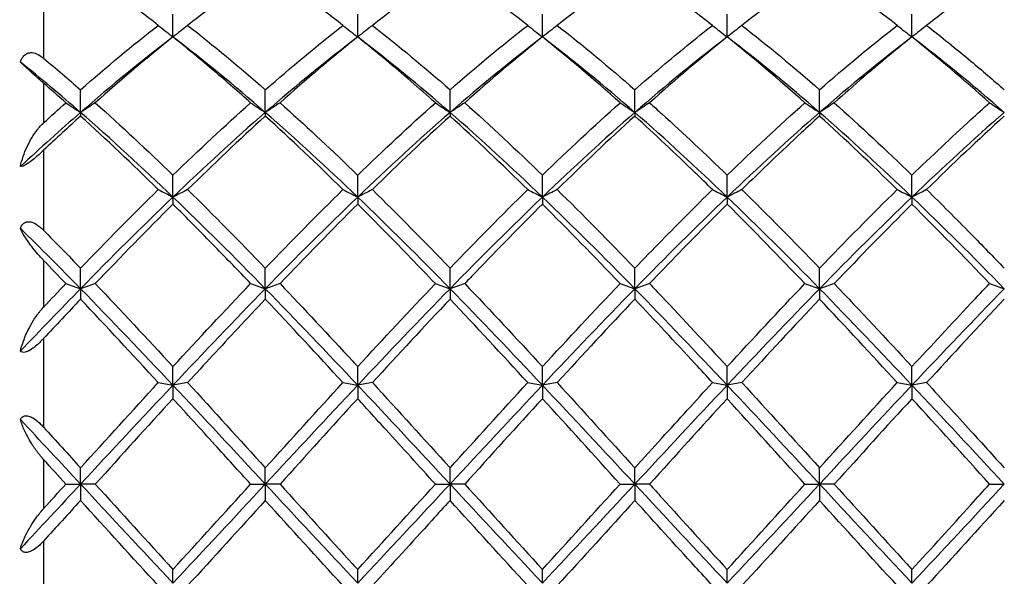
# Model space of a CAD drawing. Units: millimetres. Extents: x 12 to 433, y 12 to 303.
# Drawn here: x 215 to 226, y 111 to 118 of the extents above; entities that cross this region are included whole.
import ezdxf

# ---------------------------------------------------------------- set-up
doc = ezdxf.new("R2010")
doc.units = ezdxf.units.MM
doc.header["$LTSCALE"] = 1.5
for name, color, linetype, lineweight, true_color in [('Dimension (ISO)', 7, 'Continuous', 18, 0x00003f), ('Visible (ISO)', 7, 'Continuous', 25, 0x00003f), ('Visible Narrow (ISO)', 7, 'Continuous', 25, 0x00003f)]:
    doc.layers.add(name, color=color, linetype=linetype, lineweight=lineweight, true_color=true_color)
doc.styles.add('Samuel Heath (ISO)', font='tahoma.ttf')
doc.dimstyles.new('Samuel Heath (ISO)', dxfattribs={"dimscale": 1.5, "dimtxt": 3, "dimasz": 2.5, "dimexe": 1, "dimexo": 1.5, "dimgap": 0.762, "dimtad": 0, "dimtih": 1, "dimtoh": 1, "dimzin": 0, "dimdsep": 46, "dimtxsty": 'Samuel Heath (ISO)', "dimcen": 0.09, "dimdle": 10, "dimclrd": 256, "dimclre": 256, "dimclrt": 256, "dimazin": 0, "dimtfac": 1, "dimtmove": 0, "dimatfit": 3, "dimfxl": 1, "dimtolj": 1, "dimtzin": 0, "dimlwd": 15, "dimlwe": 15, "dimarcsym": 0})

# ---------------------------------------------------------------- blocks, each defined once
blk = doc.blocks.new('*D9')
at = {"layer": 'Defpoints', "color": 0, "transparency": 16777216}
for p in [(398.5, 145.5), (159.5, 112.5), (398.5, 112.5)]:
    blk.add_point(p, dxfattribs=at)
at = {"layer": 'Dimension (ISO)', "color": 176, "lineweight": 15, "true_color": 0x000080, "transparency": 16777216}
for p, q in [((159.5, 114.75), (159.5, 147)), ((398.5, 114.75), (398.5, 147)), ((163.25, 145.5), (267.632, 145.5)), ((394.75, 145.5), (290.368, 145.5))]:
    blk.add_line(p, q, dxfattribs=at)
at = {"layer": 'Dimension (ISO)', "color": 176, "true_color": 0x000080, "transparency": 16777216}
for points in [[(163.25, 146.125), (163.25, 144.875), (159.5, 145.5)], [(394.75, 146.125), (394.75, 144.875), (398.5, 145.5)]]:
    blk.add_solid(points, dxfattribs=at)
at = {"layer": 'Dimension (ISO)', "color": 176, "lineweight": 18, "true_color": 0x000080, "transparency": 16777216, "char_height": 4.5, "attachment_point": 2, "style": 'Samuel Heath (ISO)'}
for s, insert in [('\\A1; 239.00', (279, 151.33)), ('\\A1;[9{\\H0.7000x;\\S7/16;}]', (279, 144.357))]:
    blk.add_mtext(s, dxfattribs=dict(at, insert=insert))

msp = doc.modelspace()

# ---------------------------------------------------------------- linework, layer by layer
at = {"layer": 'Visible (ISO)'}
for p, q in [((216.375, 117.9447), (216.375, 118.2241)), ((218.625, 117.9447), (218.625, 118.2241)), ((220.875, 117.9447), (220.875, 118.2241)), ((223.125, 117.9447), (223.125, 118.2241)), ((225.375, 117.9447), (225.375, 118.2241)), ((215.25, 117.0259), (215.25, 117.3019)), ((217.5, 117.0259), (217.5, 117.3019)), ((219.75, 117.0259), (219.75, 117.3019)), ((222, 117.0259), (222, 117.3019)), ((224.25, 117.0259), (224.25, 117.3019)), ((215.25, 117.0259), (215.25, 116.9822)), ((217.5, 117.0259), (217.5, 116.9822)), ((219.75, 117.0259), (219.75, 116.9822)), ((222, 117.0259), (222, 116.9822)), ((224.25, 117.0259), (224.25, 116.9822)), ((216.375, 115.9957), (216.375, 116.2614)), ((218.625, 115.9957), (218.625, 116.2614)), ((220.875, 115.9957), (220.875, 116.2614)), ((223.125, 115.9957), (223.125, 116.2614)), ((225.375, 115.9957), (225.375, 116.2614)), ((216.375, 115.9957), (216.375, 115.9094)), ((218.625, 115.9957), (218.625, 115.9094)), ((220.875, 115.9957), (220.875, 115.9094)), ((223.125, 115.9957), (223.125, 115.9094)), ((225.375, 115.9957), (225.375, 115.9094)), ((215.25, 114.8794), (215.25, 115.1283)), ((217.5, 114.8794), (217.5, 115.1283)), ((219.75, 114.8794), (219.75, 115.1283)), ((222, 114.8794), (222, 115.1283)), ((224.25, 114.8794), (224.25, 115.1283)), ((215.25, 114.8794), (215.25, 114.7526)), ((217.5, 114.8794), (217.5, 114.7526)), ((219.75, 114.8794), (219.75, 114.7526)), ((222, 114.8794), (222, 114.7526)), ((224.25, 114.8794), (224.25, 114.7526)), ((216.375, 113.7045), (216.375, 113.9305)), ((218.625, 113.7045), (218.625, 113.9305)), ((220.875, 113.7045), (220.875, 113.9305)), ((223.125, 113.7045), (223.125, 113.9305)), ((225.375, 113.7045), (225.375, 113.9305)), ((216.375, 113.7045), (216.375, 113.5403)), ((218.625, 113.7045), (218.625, 113.5403)), ((220.875, 113.7045), (220.875, 113.5403)), ((223.125, 113.7045), (223.125, 113.5403)), ((225.375, 113.7045), (225.375, 113.5403)), ((215.25, 112.5), (215.25, 112.6975)), ((217.5, 112.5), (217.5, 112.6975)), ((219.75, 112.5), (219.75, 112.6975)), ((222, 112.5), (222, 112.6975)), ((224.25, 112.5), (224.25, 112.6975)), ((215.0709, 112.5), (215.25, 112.5)), ((215.4291, 112.5), (215.25, 112.5)), ((215.25, 112.5), (215.25, 112.3025)), ((217.3209, 112.5), (217.5, 112.5)), ((217.6791, 112.5), (217.5, 112.5)), ((217.5, 112.5), (217.5, 112.3025)), ((219.5709, 112.5), (219.75, 112.5)), ((219.9291, 112.5), (219.75, 112.5)), ((219.75, 112.5), (219.75, 112.3025)), ((221.8209, 112.5), (222, 112.5)), ((222.1791, 112.5), (222, 112.5)), ((222, 112.5), (222, 112.3025)), ((224.0709, 112.5), (224.25, 112.5)), ((224.4291, 112.5), (224.25, 112.5)), ((224.25, 112.5), (224.25, 112.3025)), ((226.3209, 112.5), (226.5, 112.5)), ((216.375, 111.2955), (216.375, 111.4597)), ((218.625, 111.2955), (218.625, 111.4597)), ((220.875, 111.2955), (220.875, 111.4597)), ((223.125, 111.2955), (223.125, 111.4597)), ((225.375, 111.2955), (225.375, 111.4597))]:
    msp.add_line(p, q, dxfattribs=at)
for points in [[(216.1959, 118.0861), (215.8806, 118.3321), (215.5655, 118.5616), (215.25, 118.7731)], [(217.5, 118.7731), (217.1841, 118.5613), (216.869, 118.3318), (216.5541, 118.0861)], [(218.4459, 118.0861), (218.1305, 118.3322), (217.8154, 118.5617), (217.5, 118.7731)], [(220.6959, 118.0861), (220.3809, 118.3318), (220.0659, 118.5614), (219.75, 118.7731)], [(222, 118.7731), (221.685, 118.562), (221.3699, 118.3325), (221.0541, 118.0861)], [(224.25, 118.7731), (223.9342, 118.5614), (223.6191, 118.3319), (223.3041, 118.0861)], [(225.1959, 118.0861), (224.8804, 118.3322), (224.5653, 118.5617), (224.25, 118.7731)], [(215.25, 117.3019), (215.566, 117.5786), (215.881, 117.8406), (216.1959, 118.0861)], [(216.5541, 118.0861), (216.8693, 117.8403), (217.1843, 117.5783), (217.5, 117.3019)], [(217.5, 117.3019), (217.8145, 117.5773), (218.1296, 117.8394), (218.4459, 118.0861)], [(218.8041, 118.0861), (219.1204, 117.8395), (219.4354, 117.5774), (219.75, 117.3019)], [(219.75, 117.3019), (220.0656, 117.5783), (220.3806, 117.8403), (220.6959, 118.0861)], [(221.0541, 118.0861), (221.3687, 117.8407), (221.6838, 117.5788), (222, 117.3019)], [(223.3041, 118.0861), (223.6198, 117.8399), (223.9349, 117.5779), (224.25, 117.3019)], [(224.25, 117.3019), (224.565, 117.5778), (224.8801, 117.8398), (225.1959, 118.0861)], [(216.375, 117.9447), (216, 117.6596), (215.625, 117.3521), (215.25, 117.0259)], [(216.375, 117.9447), (216.06, 117.693), (215.7449, 117.4254), (215.4291, 117.1435)], [(217.5, 117.0259), (217.125, 117.3521), (216.75, 117.6596), (216.375, 117.9447)], [(218.625, 117.9447), (218.25, 117.6596), (217.875, 117.3521), (217.5, 117.0259)], [(218.625, 117.9447), (218.3096, 117.6927), (217.9945, 117.425), (217.6791, 117.1435)], [(219.75, 117.0259), (219.375, 117.3521), (219, 117.6596), (218.625, 117.9447)], [(220.875, 117.9447), (220.5, 117.6596), (220.125, 117.3521), (219.75, 117.0259)], [(220.875, 117.9447), (220.56, 117.693), (220.2449, 117.4254), (219.9291, 117.1435)], [(221.8209, 117.1435), (221.5051, 117.4253), (221.1901, 117.6929), (220.875, 117.9447)], [(222, 117.0259), (221.625, 117.3521), (221.25, 117.6596), (220.875, 117.9447)], [(223.125, 117.9447), (222.75, 117.6596), (222.375, 117.3521), (222, 117.0259)], [(223.125, 117.9447), (222.8092, 117.6923), (222.4941, 117.4247), (222.1791, 117.1435)], [(224.0709, 117.1435), (223.7562, 117.4243), (223.4411, 117.692), (223.125, 117.9447)], [(224.25, 117.0259), (223.875, 117.3521), (223.5, 117.6596), (223.125, 117.9447)], [(225.375, 117.9447), (225, 117.6596), (224.625, 117.3521), (224.25, 117.0259)], [(226.3209, 117.1435), (226.0046, 117.4258), (225.6895, 117.6933), (225.375, 117.9447)], [(226.5, 117.0259), (226.125, 117.3521), (225.75, 117.6596), (225.375, 117.9447)], [(215.25, 117.0259), (215.0057, 117.2384), (214.7614, 117.443), (214.5172, 117.6386)], [(214.8, 117.6863), (214.9503, 117.5612), (215.1003, 117.433), (215.25, 117.3019)], [(215.0709, 117.1435), (214.9807, 117.224), (214.8904, 117.3035), (214.8, 117.3819)], [(214.8, 116.8985), (214.8904, 116.9813), (214.9807, 117.063), (215.0709, 117.1435)], [(215.4291, 117.1435), (215.7451, 116.8615), (216.0601, 116.5668), (216.375, 116.2614)], [(216.375, 116.2614), (216.6903, 116.5672), (217.0054, 116.8619), (217.3209, 117.1435)], [(218.625, 116.2614), (218.9412, 116.5681), (219.2563, 116.8627), (219.5709, 117.1435)], [(219.9291, 117.1435), (220.2445, 116.862), (220.5596, 116.5673), (220.875, 116.2614)], [(220.875, 116.2614), (221.1898, 116.5667), (221.5048, 116.8615), (221.8209, 117.1435)], [(223.125, 116.2614), (223.4409, 116.5678), (223.7559, 116.8624), (224.0709, 117.1435)], [(224.4291, 117.1435), (224.744, 116.8625), (225.0591, 116.5678), (225.375, 116.2614)], [(215.25, 117.0259), (215.0057, 116.8135), (214.7614, 116.5931), (214.5172, 116.366)], [(215.25, 116.9822), (215.1001, 116.8461), (214.9502, 116.707), (214.8, 116.5649)], [(216.375, 115.9957), (216, 116.355), (215.625, 116.6998), (215.25, 117.0259)], [(216.1959, 116.0865), (215.8806, 116.3964), (215.5655, 116.6957), (215.25, 116.9822)], [(217.5, 117.0259), (217.125, 116.6998), (216.75, 116.355), (216.375, 115.9957)], [(217.5, 116.9822), (217.184, 116.6952), (216.8689, 116.3959), (216.5541, 116.0865)], [(218.625, 115.9957), (218.25, 116.355), (217.875, 116.6998), (217.5, 117.0259)], [(218.4459, 116.0865), (218.1305, 116.3966), (217.8154, 116.6958), (217.5, 116.9822)], [(219.75, 117.0259), (219.375, 116.6998), (219, 116.355), (218.625, 115.9957)], [(219.75, 116.9822), (219.435, 116.6961), (219.1199, 116.397), (218.8041, 116.0865)], [(220.875, 115.9957), (220.5, 116.355), (220.125, 116.6998), (219.75, 117.0259)], [(220.6959, 116.0865), (220.3809, 116.3961), (220.0659, 116.6953), (219.75, 116.9822)], [(222, 117.0259), (221.625, 116.6998), (221.25, 116.355), (220.875, 115.9957)], [(222, 116.9822), (221.6842, 116.6954), (221.3691, 116.3962), (221.0541, 116.0865)], [(223.125, 115.9957), (222.75, 116.355), (222.375, 116.6998), (222, 117.0259)], [(224.25, 117.0259), (223.875, 116.6998), (223.5, 116.355), (223.125, 115.9957)], [(225.375, 115.9957), (225, 116.355), (224.625, 116.6998), (224.25, 117.0259)], [(225.1959, 116.0865), (224.8804, 116.3966), (224.5653, 116.6958), (224.25, 116.9822)], [(226.5, 117.0259), (226.125, 116.6998), (225.75, 116.355), (225.375, 115.9957)], [(226.5, 116.9822), (226.1853, 116.6964), (225.8702, 116.3972), (225.5541, 116.0865)], [(215.25, 115.1283), (215.5661, 115.4571), (215.8812, 115.7772), (216.1959, 116.0865)], [(216.5541, 116.0865), (216.8693, 115.7768), (217.1843, 115.4567), (217.5, 115.1283)], [(217.5, 115.1283), (217.8145, 115.4555), (218.1296, 115.7756), (218.4459, 116.0865)], [(218.8041, 116.0865), (219.1204, 115.7757), (219.4354, 115.4556), (219.75, 115.1283)], [(219.75, 115.1283), (220.0656, 115.4566), (220.3806, 115.7767), (220.6959, 116.0865)], [(221.0541, 116.0865), (221.3687, 115.7773), (221.6838, 115.4572), (222, 115.1283)], [(223.3041, 116.0865), (223.6198, 115.7762), (223.9349, 115.4561), (224.25, 115.1283)], [(224.25, 115.1283), (224.565, 115.4561), (224.8801, 115.7762), (225.1959, 116.0865)], [(216.375, 115.9957), (216, 115.6365), (215.625, 115.2629), (215.25, 114.8794)], [(217.5, 114.8794), (217.125, 115.2629), (216.75, 115.6365), (216.375, 115.9957)], [(218.625, 115.9957), (218.25, 115.6365), (217.875, 115.2629), (217.5, 114.8794)], [(219.75, 114.8794), (219.375, 115.2629), (219, 115.6365), (218.625, 115.9957)], [(220.875, 115.9957), (220.5, 115.6365), (220.125, 115.2629), (219.75, 114.8794)], [(222, 114.8794), (221.625, 115.2629), (221.25, 115.6365), (220.875, 115.9957)], [(223.125, 115.9957), (222.75, 115.6365), (222.375, 115.2629), (222, 114.8794)], [(224.25, 114.8794), (223.875, 115.2629), (223.5, 115.6365), (223.125, 115.9957)], [(225.375, 115.9957), (225, 115.6365), (224.625, 115.2629), (224.25, 114.8794)], [(226.5, 114.8794), (226.125, 115.2629), (225.75, 115.6365), (225.375, 115.9957)], [(216.375, 115.9094), (216.0596, 115.5956), (215.7446, 115.2722), (215.4291, 114.9412)], [(218.625, 115.9094), (218.3094, 115.5954), (217.9943, 115.2719), (217.6791, 114.9412)], [(221.8209, 114.9412), (221.5051, 115.2725), (221.1901, 115.5959), (220.875, 115.9094)], [(224.0709, 114.9412), (223.7562, 115.2714), (223.4411, 115.5948), (223.125, 115.9094)], [(225.375, 115.9094), (225.0603, 115.5963), (224.7452, 115.2729), (224.4291, 114.9412)], [(226.3209, 114.9412), (226.0046, 115.2731), (225.6895, 115.5964), (225.375, 115.9094)], [(215.25, 114.8794), (215.0057, 115.1292), (214.7614, 115.3748), (214.5172, 115.615)], [(214.8, 115.5909), (214.9503, 115.4384), (215.1003, 115.2841), (215.25, 115.1283)], [(215.0709, 114.9412), (214.9807, 115.0359), (214.8904, 115.1301), (214.8, 115.2236)], [(215.25, 114.8794), (215.0057, 114.6297), (214.7614, 114.3757), (214.5172, 114.119)], [(214.8, 114.6554), (214.8904, 114.7513), (214.9807, 114.8466), (215.0709, 114.9412)], [(216.375, 113.7045), (216, 114.1028), (215.625, 114.496), (215.25, 114.8794)], [(215.4291, 114.9412), (215.7451, 114.6098), (216.0601, 114.2721), (216.375, 113.9305)], [(216.375, 113.9305), (216.6903, 114.2726), (217.0054, 114.6102), (217.3209, 114.9412)], [(217.5, 114.8794), (217.125, 114.496), (216.75, 114.1028), (216.375, 113.7045)], [(218.625, 113.7045), (218.25, 114.1028), (217.875, 114.496), (217.5, 114.8794)], [(218.625, 113.9305), (218.9414, 114.2738), (219.2565, 114.6114), (219.5709, 114.9412)], [(219.75, 114.8794), (219.375, 114.496), (219, 114.1028), (218.625, 113.7045)], [(220.875, 113.7045), (220.5, 114.1028), (220.125, 114.496), (219.75, 114.8794)], [(219.9291, 114.9412), (220.2445, 114.6103), (220.5596, 114.2727), (220.875, 113.9305)], [(220.875, 113.9305), (221.1898, 114.272), (221.5048, 114.6097), (221.8209, 114.9412)], [(222, 114.8794), (221.625, 114.496), (221.25, 114.1028), (220.875, 113.7045)], [(223.125, 113.7045), (222.75, 114.1028), (222.375, 114.496), (222, 114.8794)], [(223.125, 113.9305), (223.4409, 114.2732), (223.7559, 114.6108), (224.0709, 114.9412)], [(224.25, 114.8794), (223.875, 114.496), (223.5, 114.1028), (223.125, 113.7045)], [(225.375, 113.7045), (225, 114.1028), (224.625, 114.496), (224.25, 114.8794)], [(224.4291, 114.9412), (224.744, 114.6109), (225.0591, 114.2732), (225.375, 113.9305)], [(226.5, 114.8794), (226.125, 114.496), (225.75, 114.1028), (225.375, 113.7045)], [(215.25, 114.7526), (215.1002, 114.5943), (214.9503, 114.4342), (214.8, 114.2727)], [(216.1959, 113.7358), (215.8806, 114.0794), (215.5655, 114.419), (215.25, 114.7526)], [(218.4459, 113.7358), (218.1305, 114.0795), (217.8154, 114.4192), (217.5, 114.7526)], [(219.75, 114.7526), (219.4348, 114.4194), (219.1197, 114.0797), (218.8041, 113.7358)], [(220.6959, 113.7358), (220.3809, 114.079), (220.0659, 114.4187), (219.75, 114.7526)], [(222, 114.7526), (221.6838, 114.4183), (221.3687, 114.0786), (221.0541, 113.7358)], [(224.25, 114.7526), (223.9353, 114.4199), (223.6202, 114.0803), (223.3041, 113.7358)], [(225.1959, 113.7358), (224.8804, 114.0795), (224.5653, 114.4192), (224.25, 114.7526)], [(226.5, 114.7526), (226.1845, 114.419), (225.8694, 114.0794), (225.5541, 113.7358)], [(215.25, 112.6975), (215.5661, 113.0461), (215.8812, 113.3929), (216.1959, 113.7358)], [(216.375, 113.7045), (216, 113.3063), (215.625, 112.9032), (215.25, 112.5)], [(217.5, 112.5), (217.125, 112.9032), (216.75, 113.3063), (216.375, 113.7045)], [(216.5541, 113.7358), (216.8693, 113.3925), (217.1843, 113.0456), (217.5, 112.6975)], [(217.5, 112.6975), (217.8145, 113.0443), (218.1296, 113.3912), (218.4459, 113.7358)], [(218.625, 113.7045), (218.25, 113.3063), (217.875, 112.9032), (217.5, 112.5)], [(219.75, 112.5), (219.375, 112.9032), (219, 113.3063), (218.625, 113.7045)], [(218.8041, 113.7358), (219.1204, 113.3913), (219.4354, 113.0444), (219.75, 112.6975)], [(219.75, 112.6975), (220.0656, 113.0455), (220.3806, 113.3924), (220.6959, 113.7358)], [(220.875, 113.7045), (220.5, 113.3063), (220.125, 112.9032), (219.75, 112.5)], [(222, 112.5), (221.625, 112.9032), (221.25, 113.3063), (220.875, 113.7045)], [(221.0541, 113.7358), (221.3687, 113.393), (221.6838, 113.0462), (222, 112.6975)], [(223.125, 113.7045), (222.75, 113.3063), (222.375, 112.9032), (222, 112.5)], [(224.25, 112.5), (223.875, 112.9032), (223.5, 113.3063), (223.125, 113.7045)], [(223.3041, 113.7358), (223.6198, 113.3919), (223.9349, 113.045), (224.25, 112.6975)], [(224.25, 112.6975), (224.565, 113.0449), (224.8801, 113.3918), (225.1959, 113.7358)], [(225.375, 113.7045), (225, 113.3063), (224.625, 112.9032), (224.25, 112.5)], [(226.5, 112.5), (226.125, 112.9032), (225.75, 113.3063), (225.375, 113.7045)], [(216.375, 113.5403), (216.0601, 113.196), (215.745, 112.8485), (215.4291, 112.5)], [(218.625, 113.5403), (218.3097, 113.1956), (217.9946, 112.8481), (217.6791, 112.5)], [(220.875, 113.5403), (220.5604, 113.1964), (220.2453, 112.8488), (219.9291, 112.5)], [(221.8209, 112.5), (221.5051, 112.8483), (221.1901, 113.1958), (220.875, 113.5403)], [(223.125, 113.5403), (222.8096, 113.1955), (222.4945, 112.8479), (222.1791, 112.5)], [(224.0709, 112.5), (223.7562, 112.8471), (223.4411, 113.1947), (223.125, 113.5403)], [(225.375, 113.5403), (225.0595, 113.1954), (224.7444, 112.8478), (224.4291, 112.5)], [(226.3209, 112.5), (226.0046, 112.8489), (225.6895, 113.1964), (225.375, 113.5403)], [(215.25, 112.5), (215.0057, 112.7626), (214.7614, 113.0253), (214.5172, 113.2865)], [(214.8, 113.193), (214.9503, 113.0279), (215.1003, 112.8627), (215.25, 112.6975)], [(215.0709, 112.5), (214.9807, 112.5996), (214.8904, 112.6992), (214.8, 112.7988)], [(215.25, 112.5), (215.0057, 112.2374), (214.7614, 111.9747), (214.5172, 111.7135)], [(214.8, 112.2013), (214.8904, 112.3009), (214.9807, 112.4005), (215.0709, 112.5)], [(216.375, 111.2955), (216, 111.6937), (215.625, 112.0968), (215.25, 112.5)], [(215.4291, 112.5), (215.7451, 112.1515), (216.0601, 111.8039), (216.375, 111.4597)], [(217.5, 112.5), (217.125, 112.0968), (216.75, 111.6937), (216.375, 111.2955)], [(216.375, 111.4597), (216.6903, 111.8044), (217.0054, 112.152), (217.3209, 112.5)], [(218.625, 111.2955), (218.25, 111.6937), (217.875, 112.0968), (217.5, 112.5)], [(219.75, 112.5), (219.375, 112.0968), (219, 111.6937), (218.625, 111.2955)], [(218.625, 111.4597), (218.9414, 111.8056), (219.2565, 112.1531), (219.5709, 112.5)], [(220.875, 111.2955), (220.5, 111.6937), (220.125, 112.0968), (219.75, 112.5)], [(219.9291, 112.5), (220.2445, 112.152), (220.5596, 111.8045), (220.875, 111.4597)], [(222, 112.5), (221.625, 112.0968), (221.25, 111.6937), (220.875, 111.2955)], [(220.875, 111.4597), (221.1898, 111.8038), (221.5048, 112.1514), (221.8209, 112.5)], [(223.125, 111.2955), (222.75, 111.6937), (222.375, 112.0968), (222, 112.5)], [(224.25, 112.5), (223.875, 112.0968), (223.5, 111.6937), (223.125, 111.2955)], [(223.125, 111.4597), (223.4409, 111.805), (223.7559, 112.1526), (224.0709, 112.5)], [(225.375, 111.2955), (225, 111.6937), (224.625, 112.0968), (224.25, 112.5)], [(224.4291, 112.5), (224.744, 112.1526), (225.0591, 111.8051), (225.375, 111.4597)], [(226.5, 112.5), (226.125, 112.0968), (225.75, 111.6937), (225.375, 111.2955)], [(215.25, 112.3025), (215.1002, 112.1373), (214.9502, 111.972), (214.8, 111.807)], [(216.1959, 111.2642), (215.8806, 111.6077), (215.5655, 111.9546), (215.25, 112.3025)], [(217.5, 112.3025), (217.1843, 111.9543), (216.8692, 111.6075), (216.5541, 111.2642)], [(218.4459, 111.2642), (218.1305, 111.6078), (217.8154, 111.9547), (217.5, 112.3025)], [(220.6959, 111.2642), (220.3809, 111.6073), (220.0659, 111.9542), (219.75, 112.3025)], [(222, 112.3025), (221.6853, 111.9555), (221.3702, 111.6086), (221.0541, 111.2642)], [(224.25, 112.3025), (223.9345, 111.9546), (223.6194, 111.6077), (223.3041, 111.2642)], [(225.1959, 111.2642), (224.8804, 111.6079), (224.5653, 111.9547), (224.25, 112.3025)], [(226.5, 112.3025), (226.1837, 111.9537), (225.8686, 111.6068), (225.5541, 111.2642)]]:
    msp.add_open_spline(points, degree=3, dxfattribs=at)
for points, knots in [([(219.75, 118.7731), (219.5464, 118.6366), (219.3424, 118.4923), (219.0265, 118.2576), (218.9153, 118.1729), (218.8041, 118.0861)], [2.16340064, 2.16340064, 2.16340064, 2.16340064, 2.25476613, 2.25476613, 2.30449948, 2.30449948, 2.30449948, 2.30449948]), ([(222.9459, 118.0861), (222.8758, 118.1408), (222.8056, 118.1947), (222.4896, 118.4339), (222.2445, 118.6092), (222, 118.7731)], [18.0067615, 18.0067615, 18.0067615, 18.0067615, 18.03812905, 18.03812905, 18.1479426, 18.1479426, 18.1479426, 18.1479426]), ([(226.5, 118.7731), (226.4259, 118.7234), (226.3517, 118.6727), (226.0356, 118.4523), (225.7946, 118.2737), (225.5541, 118.0861)], [1.65789806, 1.65789806, 1.65789806, 1.65789806, 1.6910746, 1.6910746, 1.79907296, 1.79907296, 1.79907296, 1.79907296]), ([(216.1959, 118.0861), (216.2251, 118.0622), (216.2545, 118.0385), (216.3142, 117.9914), (216.3445, 117.9679), (216.375, 117.9447)], [-0.026849254, -0.026849254, -0.026849254, -0.026849254, -0.013454384, -0.013454384, 0, 0, 0, 0]), ([(216.5541, 118.0861), (216.5249, 118.0622), (216.4955, 118.0385), (216.4358, 117.9914), (216.4055, 117.9679), (216.375, 117.9447)], [-0.026849254, -0.026849254, -0.026849254, -0.026849254, -0.013454384, -0.013454384, 0, 0, 0, 0]), ([(218.4459, 118.0861), (218.4751, 118.0622), (218.5045, 118.0385), (218.5642, 117.9914), (218.5945, 117.9679), (218.625, 117.9447)], [-0.026849254, -0.026849254, -0.026849254, -0.026849254, -0.013454552, -0.013454552, 0, 0, 0, 0]), ([(218.8041, 118.0861), (218.7749, 118.0622), (218.7455, 118.0385), (218.6858, 117.9914), (218.6555, 117.9679), (218.625, 117.9447)], [-0.026849254, -0.026849254, -0.026849254, -0.026849254, -0.013454552, -0.013454552, 0, 0, 0, 0]), ([(220.6959, 118.0861), (220.7251, 118.0622), (220.7545, 118.0385), (220.8142, 117.9914), (220.8445, 117.9679), (220.875, 117.9447)], [-0.026849254, -0.026849254, -0.026849254, -0.026849254, -0.013454693, -0.013454693, 0, 0, 0, 0]), ([(221.0541, 118.0861), (221.0249, 118.0622), (220.9955, 118.0385), (220.9358, 117.9914), (220.9055, 117.9679), (220.875, 117.9447)], [-0.026849254, -0.026849254, -0.026849254, -0.026849254, -0.013454693, -0.013454693, 0, 0, 0, 0]), ([(222, 117.3019), (222.1095, 117.3978), (222.2192, 117.4921), (222.5351, 117.7589), (222.7407, 117.9261), (222.9459, 118.0861)], [1.07833023, 1.07833023, 1.07833023, 1.07833023, 1.12738307, 1.12738307, 1.21946251, 1.21946251, 1.21946251, 1.21946251]), ([(222.9459, 118.0861), (222.9751, 118.0622), (223.0045, 118.0385), (223.0642, 117.9914), (223.0945, 117.9679), (223.125, 117.9447)], [-0.026849254, -0.026849254, -0.026849254, -0.026849254, -0.013454811, -0.013454811, 0, 0, 0, 0]), ([(223.3041, 118.0861), (223.2749, 118.0622), (223.2455, 118.0385), (223.1858, 117.9914), (223.1555, 117.9679), (223.125, 117.9447)], [-0.026849254, -0.026849254, -0.026849254, -0.026849254, -0.013454811, -0.013454811, 0, 0, 0, 0]), ([(225.1959, 118.0861), (225.2251, 118.0622), (225.2545, 118.0385), (225.3142, 117.9914), (225.3445, 117.9679), (225.375, 117.9447)], [-0.026849254, -0.026849254, -0.026849254, -0.026849254, -0.013454912, -0.013454912, 0, 0, 0, 0]), ([(225.5541, 118.0861), (225.5249, 118.0622), (225.4955, 118.0385), (225.4358, 117.9914), (225.4055, 117.9679), (225.375, 117.9447)], [-0.026849254, -0.026849254, -0.026849254, -0.026849254, -0.013454912, -0.013454912, 0, 0, 0, 0]), ([(225.5541, 118.0861), (225.7335, 117.9462), (225.9133, 117.8007), (226.2292, 117.5364), (226.3647, 117.4203), (226.5, 117.3019)], [1.6105829, 1.6105829, 1.6105829, 1.6105829, 1.6910746, 1.6910746, 1.75169853, 1.75169853, 1.75169853, 1.75169853]), ([(217.3209, 117.1435), (217.1759, 117.2729), (217.0307, 117.3996), (216.7151, 117.6683), (216.545, 117.8089), (216.375, 117.9447)], [18.84796805, 18.84796805, 18.84796805, 18.84796805, 18.91286603, 18.91286603, 18.98894441, 18.98894441, 18.98894441, 18.98894441]), ([(219.5709, 117.1435), (219.3713, 117.3216), (219.1714, 117.4946), (218.8555, 117.7584), (218.7402, 117.8526), (218.625, 117.9447)], [18.5122691, 18.5122691, 18.5122691, 18.5122691, 18.60182058, 18.60182058, 18.65336047, 18.65336047, 18.65336047, 18.65336047]), ([(225.375, 117.9447), (225.3009, 117.8855), (225.2267, 117.8253), (224.9106, 117.5653), (224.6696, 117.3581), (224.4291, 117.1435)], [1.65789806, 1.65789806, 1.65789806, 1.65789806, 1.6910746, 1.6910746, 1.79907296, 1.79907296, 1.79907296, 1.79907296]), ([(214.5172, 117.6386), (214.5247, 117.6628), (214.5352, 117.6852), (214.5611, 117.7195), (214.575, 117.7319), (214.6078, 117.7498), (214.6262, 117.7541), (214.6677, 117.7549), (214.6907, 117.7496), (214.7394, 117.7299), (214.7655, 117.7136), (214.7925, 117.6924), (214.7952, 117.6902), (214.7983, 117.6877), (214.7987, 117.6873), (214.7993, 117.6869), (214.7994, 117.6867), (214.7997, 117.6865), (214.7999, 117.6864), (214.8, 117.6863)], [0, 0, 0, 0, 0.007898059, 0.007898059, 0.014530673, 0.014530673, 0.021753069, 0.021753069, 0.030467312, 0.030467312, 0.041084797, 0.041084797, 0.042287873, 0.042287873, 0.042465177, 0.042465177, 0.042539947, 0.042539947, 0.042596927, 0.042596927, 0.042596927, 0.042596927]), ([(214.8, 117.3819), (214.7999, 117.382), (214.7997, 117.3821), (214.7994, 117.3824), (214.7992, 117.3825), (214.7986, 117.3831), (214.7981, 117.3835), (214.7819, 117.3976), (214.7667, 117.4109), (214.7226, 117.4498), (214.6951, 117.4744), (214.6303, 117.5326), (214.5956, 117.5642), (214.5467, 117.6097), (214.5292, 117.6264), (214.5172, 117.6386)], [0, 0, 0, 0, 0.000057353, 0.000057353, 0.000139733, 0.000139733, 0.000349448, 0.000349448, 0.007413573, 0.007413573, 0.02169715, 0.02169715, 0.044505861, 0.044505861, 0.06219716, 0.06219716, 0.06219716, 0.06219716]), ([(215.0709, 117.1435), (215.1001, 117.1236), (215.1295, 117.1039), (215.1892, 117.0647), (215.2195, 117.0452), (215.25, 117.0259)], [-0.026849254, -0.026849254, -0.026849254, -0.026849254, -0.01345418, -0.01345418, 0, 0, 0, 0]), ([(215.4291, 117.1435), (215.3999, 117.1236), (215.3705, 117.1039), (215.3108, 117.0647), (215.2805, 117.0452), (215.25, 117.0259)], [-0.026849254, -0.026849254, -0.026849254, -0.026849254, -0.01345418, -0.01345418, 0, 0, 0, 0]), ([(217.3209, 117.1435), (217.3501, 117.1236), (217.3795, 117.1039), (217.4392, 117.0647), (217.4695, 117.0452), (217.5, 117.0259)], [-0.026849254, -0.026849254, -0.026849254, -0.026849254, -0.013454384, -0.013454384, 0, 0, 0, 0]), ([(217.6791, 117.1435), (217.6499, 117.1236), (217.6205, 117.1039), (217.5608, 117.0647), (217.5305, 117.0452), (217.5, 117.0259)], [-0.026849254, -0.026849254, -0.026849254, -0.026849254, -0.013454384, -0.013454384, 0, 0, 0, 0]), ([(217.6791, 117.1435), (217.9734, 116.8809), (218.2683, 116.6059), (218.5847, 116.3005), (218.6048, 116.281), (218.625, 116.2614)], [0.43142075, 0.43142075, 0.43142075, 0.43142075, 0.56369153, 0.56369153, 0.57270468, 0.57270468, 0.57270468, 0.57270468]), ([(219.5709, 117.1435), (219.6001, 117.1236), (219.6295, 117.1039), (219.6892, 117.0647), (219.7195, 117.0452), (219.75, 117.0259)], [-0.026849254, -0.026849254, -0.026849254, -0.026849254, -0.013454552, -0.013454552, 0, 0, 0, 0]), ([(219.9291, 117.1435), (219.8999, 117.1236), (219.8705, 117.1039), (219.8108, 117.0647), (219.7805, 117.0452), (219.75, 117.0259)], [-0.026849254, -0.026849254, -0.026849254, -0.026849254, -0.013454552, -0.013454552, 0, 0, 0, 0]), ([(221.8209, 117.1435), (221.8501, 117.1236), (221.8795, 117.1039), (221.9392, 117.0647), (221.9695, 117.0452), (222, 117.0259)], [-0.026849254, -0.026849254, -0.026849254, -0.026849254, -0.013454693, -0.013454693, 0, 0, 0, 0]), ([(222.1791, 117.1435), (222.1499, 117.1236), (222.1205, 117.1039), (222.0608, 117.0647), (222.0305, 117.0452), (222, 117.0259)], [-0.026849254, -0.026849254, -0.026849254, -0.026849254, -0.013454693, -0.013454693, 0, 0, 0, 0]), ([(222.1791, 117.1435), (222.229, 117.0989), (222.279, 117.054), (222.5952, 116.7676), (222.8604, 116.5181), (223.125, 116.2614)], [1.10504957, 1.10504957, 1.10504957, 1.10504957, 1.12738307, 1.12738307, 1.24626682, 1.24626682, 1.24626682, 1.24626682]), ([(224.0709, 117.1435), (224.1001, 117.1236), (224.1295, 117.1039), (224.1892, 117.0647), (224.2195, 117.0452), (224.25, 117.0259)], [-0.026849254, -0.026849254, -0.026849254, -0.026849254, -0.013454811, -0.013454811, 0, 0, 0, 0]), ([(224.4291, 117.1435), (224.3999, 117.1236), (224.3705, 117.1039), (224.3108, 117.0647), (224.2805, 117.0452), (224.25, 117.0259)], [-0.026849254, -0.026849254, -0.026849254, -0.026849254, -0.013454811, -0.013454811, 0, 0, 0, 0]), ([(225.375, 116.2614), (225.6139, 116.4932), (225.8533, 116.7191), (226.1694, 117.0075), (226.2452, 117.0759), (226.3209, 117.1435)], [1.58379063, 1.58379063, 1.58379063, 1.58379063, 1.6910746, 1.6910746, 1.72496313, 1.72496313, 1.72496313, 1.72496313]), ([(226.3209, 117.1435), (226.3501, 117.1236), (226.3795, 117.1039), (226.4392, 117.0647), (226.4695, 117.0452), (226.5, 117.0259)], [-0.026849254, -0.026849254, -0.026849254, -0.026849254, -0.013454912, -0.013454912, 0, 0, 0, 0]), ([(222.9459, 116.0865), (222.8758, 116.1554), (222.8056, 116.2239), (222.4896, 116.5297), (222.2445, 116.7601), (222, 116.9822)], [18.0067615, 18.0067615, 18.0067615, 18.0067615, 18.03812905, 18.03812905, 18.1479426, 18.1479426, 18.1479426, 18.1479426]), ([(224.25, 116.9822), (224.1759, 116.9149), (224.1017, 116.8468), (223.7856, 116.5537), (223.5446, 116.3229), (223.3041, 116.0865)], [1.65789806, 1.65789806, 1.65789806, 1.65789806, 1.6910746, 1.6910746, 1.79907296, 1.79907296, 1.79907296, 1.79907296]), ([(214.5172, 116.366), (214.5342, 116.4479), (214.5626, 116.5302), (214.6334, 116.683), (214.6773, 116.7567), (214.7341, 116.8282), (214.7411, 116.8367), (214.7629, 116.8618), (214.7781, 116.8779), (214.7954, 116.8942), (214.7969, 116.8956), (214.7987, 116.8973), (214.799, 116.8976), (214.7994, 116.898), (214.7996, 116.8981), (214.7998, 116.8983), (214.7999, 116.8984), (214.8, 116.8985)], [0, 0, 0, 0, 0.025246567, 0.025246567, 0.050587618, 0.050587618, 0.05409374, 0.05409374, 0.061218294, 0.061218294, 0.061893215, 0.061893215, 0.062023783, 0.062023783, 0.062083776, 0.062083776, 0.062129412, 0.062129412, 0.062129412, 0.062129412]), ([(214.8, 116.5649), (214.7999, 116.5648), (214.7998, 116.5647), (214.7995, 116.5644), (214.7993, 116.5643), (214.7987, 116.5637), (214.7982, 116.5633), (214.7831, 116.549), (214.7679, 116.5349), (214.7306, 116.5014), (214.7078, 116.4816), (214.6639, 116.4459), (214.6428, 116.4296), (214.606, 116.4038), (214.5905, 116.3939), (214.563, 116.3785), (214.5514, 116.3732), (214.5313, 116.3665), (214.5233, 116.3654), (214.5172, 116.366)], [0.000003366, 0.000003366, 0.000003366, 0.000003366, 0.00005676, 0.00005676, 0.000136141, 0.000136141, 0.000327516, 0.000327516, 0.006862862, 0.006862862, 0.015853292, 0.015853292, 0.023878452, 0.023878452, 0.030274395, 0.030274395, 0.036347158, 0.036347158, 0.042727682, 0.042727682, 0.042727682, 0.042727682]), ([(216.1959, 116.0865), (216.2251, 116.0712), (216.2545, 116.0559), (216.3142, 116.0257), (216.3445, 116.0106), (216.375, 115.9957)], [-0.026849254, -0.026849254, -0.026849254, -0.026849254, -0.01345418, -0.01345418, 0, 0, 0, 0]), ([(216.5541, 116.0865), (216.5249, 116.0712), (216.4955, 116.0559), (216.4358, 116.0257), (216.4055, 116.0106), (216.375, 115.9957)], [-0.026849254, -0.026849254, -0.026849254, -0.026849254, -0.01345418, -0.01345418, 0, 0, 0, 0]), ([(218.4459, 116.0865), (218.4751, 116.0712), (218.5045, 116.0559), (218.5642, 116.0257), (218.5945, 116.0106), (218.625, 115.9957)], [-0.026849254, -0.026849254, -0.026849254, -0.026849254, -0.013454384, -0.013454384, 0, 0, 0, 0]), ([(218.8041, 116.0865), (218.7749, 116.0712), (218.7455, 116.0559), (218.6858, 116.0257), (218.6555, 116.0106), (218.625, 115.9957)], [-0.026849254, -0.026849254, -0.026849254, -0.026849254, -0.013454384, -0.013454384, 0, 0, 0, 0]), ([(220.6959, 116.0865), (220.7251, 116.0712), (220.7545, 116.0559), (220.8142, 116.0257), (220.8445, 116.0106), (220.875, 115.9957)], [-0.026849254, -0.026849254, -0.026849254, -0.026849254, -0.013454552, -0.013454552, 0, 0, 0, 0]), ([(221.0541, 116.0865), (221.0249, 116.0712), (220.9955, 116.0559), (220.9358, 116.0257), (220.9055, 116.0106), (220.875, 115.9957)], [-0.026849254, -0.026849254, -0.026849254, -0.026849254, -0.013454552, -0.013454552, 0, 0, 0, 0]), ([(222, 115.1283), (222.1095, 115.2423), (222.2192, 115.3554), (222.5351, 115.6784), (222.7407, 115.8849), (222.9459, 116.0865)], [1.07833023, 1.07833023, 1.07833023, 1.07833023, 1.12738307, 1.12738307, 1.21946251, 1.21946251, 1.21946251, 1.21946251]), ([(222.9459, 116.0865), (222.9751, 116.0712), (223.0045, 116.0559), (223.0642, 116.0257), (223.0945, 116.0106), (223.125, 115.9957)], [-0.026849254, -0.026849254, -0.026849254, -0.026849254, -0.013454693, -0.013454693, 0, 0, 0, 0]), ([(223.3041, 116.0865), (223.2749, 116.0712), (223.2455, 116.0559), (223.1858, 116.0257), (223.1555, 116.0106), (223.125, 115.9957)], [-0.026849254, -0.026849254, -0.026849254, -0.026849254, -0.013454693, -0.013454693, 0, 0, 0, 0]), ([(225.1959, 116.0865), (225.2251, 116.0712), (225.2545, 116.0559), (225.3142, 116.0257), (225.3445, 116.0106), (225.375, 115.9957)], [-0.026849254, -0.026849254, -0.026849254, -0.026849254, -0.013454811, -0.013454811, 0, 0, 0, 0]), ([(225.5541, 116.0865), (225.5249, 116.0712), (225.4955, 116.0559), (225.4358, 116.0257), (225.4055, 116.0106), (225.375, 115.9957)], [-0.026849254, -0.026849254, -0.026849254, -0.026849254, -0.013454811, -0.013454811, 0, 0, 0, 0]), ([(225.5541, 116.0865), (225.7335, 115.9102), (225.9133, 115.7301), (226.2292, 115.4086), (226.3647, 115.2691), (226.5, 115.1283)], [1.6105829, 1.6105829, 1.6105829, 1.6105829, 1.6910746, 1.6910746, 1.75169853, 1.75169853, 1.75169853, 1.75169853]), ([(217.3209, 114.9412), (217.1759, 115.0934), (217.0307, 115.2441), (216.7151, 115.5681), (216.545, 115.7403), (216.375, 115.9094)], [18.84796207, 18.84796207, 18.84796207, 18.84796207, 18.91286005, 18.91286005, 18.98893843, 18.98893843, 18.98893843, 18.98893843]), ([(219.5709, 114.9412), (219.3713, 115.1506), (219.1714, 115.3575), (218.8555, 115.6787), (218.7402, 115.7948), (218.625, 115.9094)], [18.5122691, 18.5122691, 18.5122691, 18.5122691, 18.60182058, 18.60182058, 18.65336047, 18.65336047, 18.65336047, 18.65336047]), ([(220.875, 115.9094), (220.6066, 115.6423), (220.3376, 115.3675), (220.0214, 115.038), (219.9753, 114.9897), (219.9291, 114.9412)], [1.0067993, 1.0067993, 1.0067993, 1.0067993, 1.12738307, 1.12738307, 1.14802024, 1.14802024, 1.14802024, 1.14802024]), ([(223.125, 115.9094), (223.0509, 115.8356), (222.9767, 115.7613), (222.6606, 115.4422), (222.4196, 115.1935), (222.1791, 114.9412)], [1.65789806, 1.65789806, 1.65789806, 1.65789806, 1.6910746, 1.6910746, 1.79907296, 1.79907296, 1.79907296, 1.79907296]), ([(214.5172, 115.615), (214.5247, 115.6358), (214.5352, 115.6543), (214.5611, 115.6801), (214.575, 115.6883), (214.5994, 115.6947), (214.6085, 115.6958), (214.6341, 115.6954), (214.6508, 115.6917), (214.6944, 115.6754), (214.7232, 115.6581), (214.7671, 115.6224), (214.7809, 115.61), (214.7956, 115.5954), (214.797, 115.5939), (214.7987, 115.5922), (214.799, 115.5919), (214.7994, 115.5915), (214.7996, 115.5914), (214.7998, 115.5911), (214.7999, 115.591), (214.8, 115.5909)], [0, 0, 0, 0, 0.007898059, 0.007898059, 0.014530673, 0.014530673, 0.018207844, 0.018207844, 0.024595562, 0.024595562, 0.034941911, 0.034941911, 0.039836597, 0.039836597, 0.040364008, 0.040364008, 0.040470276, 0.040470276, 0.040518229, 0.040518229, 0.040556683, 0.040556683, 0.040556683, 0.040556683]), ([(214.8, 115.2236), (214.7999, 115.2237), (214.7997, 115.2239), (214.7994, 115.2242), (214.7993, 115.2244), (214.7986, 115.225), (214.7982, 115.2255), (214.782, 115.2424), (214.7667, 115.2588), (214.7226, 115.3082), (214.6952, 115.3412), (214.6304, 115.4239), (214.5957, 115.4732), (214.5468, 115.5529), (214.5292, 115.5859), (214.5172, 115.615)], [0.00000128, 0.00000128, 0.00000128, 0.00000128, 0.000057129, 0.000057129, 0.000138398, 0.000138398, 0.000341176, 0.000341176, 0.007402867, 0.007402867, 0.021676139, 0.021676139, 0.044475751, 0.044475751, 0.062198308, 0.062198308, 0.062198308, 0.062198308]), ([(215.0709, 114.9412), (215.1001, 114.9308), (215.1295, 114.9204), (215.1892, 114.8998), (215.2195, 114.8896), (215.25, 114.8794)], [-0.026849254, -0.026849254, -0.026849254, -0.026849254, -0.01345393, -0.01345393, 0, 0, 0, 0]), ([(215.4291, 114.9412), (215.3999, 114.9308), (215.3705, 114.9204), (215.3108, 114.8998), (215.2805, 114.8896), (215.25, 114.8794)], [-0.026849254, -0.026849254, -0.026849254, -0.026849254, -0.01345393, -0.01345393, 0, 0, 0, 0]), ([(217.3209, 114.9412), (217.3501, 114.9308), (217.3795, 114.9204), (217.4392, 114.8998), (217.4695, 114.8896), (217.5, 114.8794)], [-0.026849254, -0.026849254, -0.026849254, -0.026849254, -0.01345418, -0.01345418, 0, 0, 0, 0]), ([(217.6791, 114.9412), (217.6499, 114.9308), (217.6205, 114.9204), (217.5608, 114.8998), (217.5305, 114.8896), (217.5, 114.8794)], [-0.026849254, -0.026849254, -0.026849254, -0.026849254, -0.01345418, -0.01345418, 0, 0, 0, 0]), ([(217.6791, 114.9412), (217.9734, 114.6325), (218.2684, 114.3169), (218.5847, 113.9743), (218.6048, 113.9524), (218.625, 113.9305)], [0.43141476, 0.43141476, 0.43141476, 0.43141476, 0.56369153, 0.56369153, 0.57269873, 0.57269873, 0.57269873, 0.57269873]), ([(219.5709, 114.9412), (219.6001, 114.9308), (219.6295, 114.9204), (219.6892, 114.8998), (219.7195, 114.8896), (219.75, 114.8794)], [-0.026849254, -0.026849254, -0.026849254, -0.026849254, -0.013454384, -0.013454384, 0, 0, 0, 0]), ([(219.9291, 114.9412), (219.8999, 114.9308), (219.8705, 114.9204), (219.8108, 114.8998), (219.7805, 114.8896), (219.75, 114.8794)], [-0.026849254, -0.026849254, -0.026849254, -0.026849254, -0.013454384, -0.013454384, 0, 0, 0, 0]), ([(221.8209, 114.9412), (221.8501, 114.9308), (221.8795, 114.9204), (221.9392, 114.8998), (221.9695, 114.8896), (222, 114.8794)], [-0.026849254, -0.026849254, -0.026849254, -0.026849254, -0.013454552, -0.013454552, 0, 0, 0, 0]), ([(222.1791, 114.9412), (222.1499, 114.9308), (222.1205, 114.9204), (222.0608, 114.8998), (222.0305, 114.8896), (222, 114.8794)], [-0.026849254, -0.026849254, -0.026849254, -0.026849254, -0.013454552, -0.013454552, 0, 0, 0, 0]), ([(222.1791, 114.9412), (222.229, 114.8888), (222.279, 114.8363), (222.5952, 114.5024), (222.8604, 114.2176), (223.125, 113.9305)], [1.10504957, 1.10504957, 1.10504957, 1.10504957, 1.12738307, 1.12738307, 1.24626682, 1.24626682, 1.24626682, 1.24626682]), ([(224.0709, 114.9412), (224.1001, 114.9308), (224.1295, 114.9204), (224.1892, 114.8998), (224.2195, 114.8896), (224.25, 114.8794)], [-0.026849254, -0.026849254, -0.026849254, -0.026849254, -0.013454693, -0.013454693, 0, 0, 0, 0]), ([(224.4291, 114.9412), (224.3999, 114.9308), (224.3705, 114.9204), (224.3108, 114.8998), (224.2805, 114.8896), (224.25, 114.8794)], [-0.026849254, -0.026849254, -0.026849254, -0.026849254, -0.013454693, -0.013454693, 0, 0, 0, 0]), ([(225.375, 113.9305), (225.6139, 114.1897), (225.8533, 114.4471), (226.1694, 114.7819), (226.2452, 114.8618), (226.3209, 114.9412)], [1.58379063, 1.58379063, 1.58379063, 1.58379063, 1.6910746, 1.6910746, 1.72496313, 1.72496313, 1.72496313, 1.72496313]), ([(226.3209, 114.9412), (226.3501, 114.9308), (226.3795, 114.9204), (226.4392, 114.8998), (226.4695, 114.8896), (226.5, 114.8794)], [-0.026849254, -0.026849254, -0.026849254, -0.026849254, -0.013454811, -0.013454811, 0, 0, 0, 0]), ([(214.5172, 114.119), (214.5342, 114.1944), (214.5626, 114.273), (214.6334, 114.424), (214.6773, 114.4995), (214.7341, 114.5767), (214.7411, 114.586), (214.7629, 114.6137), (214.7781, 114.6317), (214.7954, 114.6505), (214.7969, 114.6521), (214.7987, 114.654), (214.799, 114.6543), (214.7994, 114.6548), (214.7996, 114.6549), (214.7998, 114.6551), (214.7999, 114.6553), (214.8, 114.6554)], [0, 0, 0, 0, 0.025246567, 0.025246567, 0.050587618, 0.050587618, 0.05409374, 0.05409374, 0.061218294, 0.061218294, 0.061893215, 0.061893215, 0.062023783, 0.062023783, 0.062083776, 0.062083776, 0.062129412, 0.062129412, 0.062129412, 0.062129412]), ([(217.5, 114.7526), (217.388, 114.6342), (217.2759, 114.5148), (216.9602, 114.1768), (216.7571, 113.957), (216.5541, 113.7358)], [1.99367764, 1.99367764, 1.99367764, 1.99367764, 2.04379595, 2.04379595, 2.13468549, 2.13468549, 2.13468549, 2.13468549]), ([(222.9459, 113.7358), (222.8758, 113.8122), (222.8056, 113.8885), (222.4896, 114.2311), (222.2445, 114.4941), (222, 114.7526)], [18.0067615, 18.0067615, 18.0067615, 18.0067615, 18.03812905, 18.03812905, 18.1479426, 18.1479426, 18.1479426, 18.1479426]), ([(214.8, 114.2727), (214.7999, 114.2726), (214.7998, 114.2725), (214.7995, 114.2721), (214.7993, 114.2719), (214.7987, 114.2713), (214.7982, 114.2708), (214.7831, 114.2547), (214.7679, 114.2391), (214.7306, 114.2032), (214.7078, 114.1831), (214.6639, 114.1491), (214.6428, 114.1348), (214.606, 114.1153), (214.5905, 114.1091), (214.563, 114.1028), (214.5514, 114.1025), (214.5313, 114.1071), (214.5233, 114.1121), (214.5172, 114.119)], [0.000003366, 0.000003366, 0.000003366, 0.000003366, 0.00005676, 0.00005676, 0.000136141, 0.000136141, 0.000327516, 0.000327516, 0.006862862, 0.006862862, 0.015853291, 0.015853291, 0.02387845, 0.02387845, 0.030274393, 0.030274393, 0.036347156, 0.036347156, 0.042727679, 0.042727679, 0.042727679, 0.042727679]), ([(216.1959, 113.7358), (216.2251, 113.7305), (216.2545, 113.7253), (216.3142, 113.7149), (216.3445, 113.7097), (216.375, 113.7045)], [-0.026849254, -0.026849254, -0.026849254, -0.026849254, -0.01345393, -0.01345393, 0, 0, 0, 0]), ([(216.5541, 113.7358), (216.5249, 113.7305), (216.4955, 113.7253), (216.4358, 113.7149), (216.4055, 113.7097), (216.375, 113.7045)], [-0.026849254, -0.026849254, -0.026849254, -0.026849254, -0.01345393, -0.01345393, 0, 0, 0, 0]), ([(218.4459, 113.7358), (218.4751, 113.7305), (218.5045, 113.7253), (218.5642, 113.7149), (218.5945, 113.7097), (218.625, 113.7045)], [-0.026849254, -0.026849254, -0.026849254, -0.026849254, -0.01345418, -0.01345418, 0, 0, 0, 0]), ([(218.8041, 113.7358), (218.7749, 113.7305), (218.7455, 113.7253), (218.6858, 113.7149), (218.6555, 113.7097), (218.625, 113.7045)], [-0.026849254, -0.026849254, -0.026849254, -0.026849254, -0.01345418, -0.01345418, 0, 0, 0, 0]), ([(220.6959, 113.7358), (220.7251, 113.7305), (220.7545, 113.7253), (220.8142, 113.7149), (220.8445, 113.7097), (220.875, 113.7045)], [-0.026849254, -0.026849254, -0.026849254, -0.026849254, -0.013454384, -0.013454384, 0, 0, 0, 0]), ([(221.0541, 113.7358), (221.0249, 113.7305), (220.9955, 113.7253), (220.9358, 113.7149), (220.9055, 113.7097), (220.875, 113.7045)], [-0.026849254, -0.026849254, -0.026849254, -0.026849254, -0.013454384, -0.013454384, 0, 0, 0, 0]), ([(222, 112.6975), (222.1095, 112.8183), (222.2192, 112.9391), (222.5351, 113.2868), (222.7407, 113.5123), (222.9459, 113.7358)], [1.07833023, 1.07833023, 1.07833023, 1.07833023, 1.12738307, 1.12738307, 1.21946251, 1.21946251, 1.21946251, 1.21946251]), ([(222.9459, 113.7358), (222.9751, 113.7305), (223.0045, 113.7253), (223.0642, 113.7149), (223.0945, 113.7097), (223.125, 113.7045)], [-0.026849254, -0.026849254, -0.026849254, -0.026849254, -0.013454552, -0.013454552, 0, 0, 0, 0]), ([(223.3041, 113.7358), (223.2749, 113.7305), (223.2455, 113.7253), (223.1858, 113.7149), (223.1555, 113.7097), (223.125, 113.7045)], [-0.026849254, -0.026849254, -0.026849254, -0.026849254, -0.013454552, -0.013454552, 0, 0, 0, 0]), ([(225.1959, 113.7358), (225.2251, 113.7305), (225.2545, 113.7253), (225.3142, 113.7149), (225.3445, 113.7097), (225.375, 113.7045)], [-0.026849254, -0.026849254, -0.026849254, -0.026849254, -0.013454693, -0.013454693, 0, 0, 0, 0]), ([(225.5541, 113.7358), (225.5249, 113.7305), (225.4955, 113.7253), (225.4358, 113.7149), (225.4055, 113.7097), (225.375, 113.7045)], [-0.026849254, -0.026849254, -0.026849254, -0.026849254, -0.013454693, -0.013454693, 0, 0, 0, 0]), ([(225.5541, 113.7358), (225.7335, 113.5403), (225.9133, 113.3433), (226.2292, 112.996), (226.3647, 112.8467), (226.5, 112.6975)], [1.6105829, 1.6105829, 1.6105829, 1.6105829, 1.6910746, 1.6910746, 1.75169853, 1.75169853, 1.75169853, 1.75169853]), ([(217.3209, 112.5), (217.1759, 112.66), (217.0307, 112.8201), (216.7151, 113.1676), (216.545, 113.3545), (216.375, 113.5403)], [18.84796805, 18.84796805, 18.84796805, 18.84796805, 18.91286603, 18.91286603, 18.98894441, 18.98894441, 18.98894441, 18.98894441]), ([(219.5709, 112.5), (219.3713, 112.7202), (219.1714, 112.9407), (218.8555, 113.2879), (218.7402, 113.4144), (218.625, 113.5403)], [18.51226312, 18.51226312, 18.51226312, 18.51226312, 18.60182058, 18.60182058, 18.65335451, 18.65335451, 18.65335451, 18.65335451]), ([(214.5172, 113.2865), (214.5247, 113.3019), (214.5352, 113.3146), (214.5611, 113.3294), (214.575, 113.3326), (214.5994, 113.3316), (214.6085, 113.3301), (214.6341, 113.323), (214.6508, 113.3155), (214.6944, 113.2906), (214.7232, 113.2686), (214.7671, 113.2277), (214.7809, 113.2137), (214.7956, 113.1978), (214.797, 113.1963), (214.7987, 113.1944), (214.799, 113.1941), (214.7994, 113.1937), (214.7996, 113.1935), (214.7998, 113.1933), (214.7999, 113.1931), (214.8, 113.193)], [0, 0, 0, 0, 0.007898059, 0.007898059, 0.014530673, 0.014530673, 0.018207844, 0.018207844, 0.024595562, 0.024595562, 0.034941911, 0.034941911, 0.039836597, 0.039836597, 0.040364008, 0.040364008, 0.040470276, 0.040470276, 0.040518229, 0.040518229, 0.040556683, 0.040556683, 0.040556683, 0.040556683]), ([(214.8, 112.7988), (214.7999, 112.7989), (214.7997, 112.799), (214.7994, 112.7994), (214.7993, 112.7996), (214.7986, 112.8003), (214.7982, 112.8008), (214.782, 112.8187), (214.7667, 112.8368), (214.7226, 112.8918), (214.6952, 112.9301), (214.6304, 113.029), (214.5957, 113.0912), (214.5468, 113.1974), (214.5292, 113.2433), (214.5172, 113.2865)], [0.00000128, 0.00000128, 0.00000128, 0.00000128, 0.000057129, 0.000057129, 0.000138398, 0.000138398, 0.000341176, 0.000341176, 0.007402868, 0.007402868, 0.021676139, 0.021676139, 0.044475751, 0.044475751, 0.062198309, 0.062198309, 0.062198309, 0.062198309]), ([(217.6791, 112.5), (217.9734, 112.1754), (218.2683, 111.85), (218.5847, 111.5038), (218.6048, 111.4817), (218.625, 111.4597)], [0.43142076, 0.43142076, 0.43142076, 0.43142076, 0.56369153, 0.56369153, 0.57270468, 0.57270468, 0.57270468, 0.57270468]), ([(222.1791, 112.5), (222.229, 112.4449), (222.279, 112.3898), (222.5952, 112.0411), (222.8604, 111.749), (223.125, 111.4597)], [1.10504957, 1.10504957, 1.10504957, 1.10504957, 1.12738307, 1.12738307, 1.24626682, 1.24626682, 1.24626682, 1.24626682]), ([(225.375, 111.4597), (225.6139, 111.7209), (225.8533, 111.9844), (226.1694, 112.3329), (226.2452, 112.4165), (226.3209, 112.5)], [1.58379063, 1.58379063, 1.58379063, 1.58379063, 1.6910746, 1.6910746, 1.72496313, 1.72496313, 1.72496313, 1.72496313]), ([(219.75, 112.3025), (219.6759, 112.2207), (219.6017, 112.1389), (219.2859, 111.7912), (219.0449, 111.5265), (218.8041, 111.2642)], [1.65789806, 1.65789806, 1.65789806, 1.65789806, 1.6910746, 1.6910746, 1.79894099, 1.79894099, 1.79894099, 1.79894099]), ([(222.9459, 111.2642), (222.8758, 111.3405), (222.8056, 111.4172), (222.4896, 111.763), (222.2445, 112.0328), (222, 112.3025)], [18.0067615, 18.0067615, 18.0067615, 18.0067615, 18.03812905, 18.03812905, 18.1479426, 18.1479426, 18.1479426, 18.1479426]), ([(214.5172, 111.7135), (214.5342, 111.7749), (214.5626, 111.8422), (214.6334, 111.9767), (214.6773, 112.0467), (214.7341, 112.122), (214.7411, 112.1312), (214.7629, 112.1586), (214.7781, 112.1768), (214.7954, 112.1962), (214.7969, 112.1978), (214.7987, 112.1998), (214.799, 112.2001), (214.7994, 112.2006), (214.7996, 112.2008), (214.7998, 112.201), (214.7999, 112.2011), (214.8, 112.2013)], [0, 0, 0, 0, 0.025246567, 0.025246567, 0.050587618, 0.050587618, 0.05409374, 0.05409374, 0.061218294, 0.061218294, 0.061893215, 0.061893215, 0.062023783, 0.062023783, 0.062083776, 0.062083776, 0.062129412, 0.062129412, 0.062129412, 0.062129412]), ([(214.8, 111.807), (214.7999, 111.8068), (214.7998, 111.8067), (214.7995, 111.8064), (214.7993, 111.8062), (214.7987, 111.8055), (214.7982, 111.8051), (214.7831, 111.7886), (214.7679, 111.773), (214.7306, 111.7384), (214.7078, 111.7197), (214.6639, 111.691), (214.6428, 111.6801), (214.606, 111.6688), (214.5905, 111.6669), (214.563, 111.6702), (214.5514, 111.675), (214.5313, 111.6904), (214.5233, 111.7011), (214.5172, 111.7135)], [0.000003366, 0.000003366, 0.000003366, 0.000003366, 0.00005676, 0.00005676, 0.000136141, 0.000136141, 0.000327516, 0.000327516, 0.006862863, 0.006862863, 0.015853293, 0.015853293, 0.023878454, 0.023878454, 0.030274397, 0.030274397, 0.036347161, 0.036347161, 0.042727686, 0.042727686, 0.042727686, 0.042727686])]:
    msp.add_open_spline(points, degree=3, knots=knots, dxfattribs=at)
at = {"layer": 'Visible Narrow (ISO)'}
for p, q in [((214.8, 118.4592), (214.8, 117.6863)), ((214.8, 117.3819), (214.8, 116.8985)), ((214.8, 116.5649), (214.8, 115.5909)), ((214.8, 115.2236), (214.8, 114.6554)), ((214.8, 114.2727), (214.8, 113.193)), ((214.8, 112.7988), (214.8, 112.2013)), ((214.8, 111.807), (214.8, 110.7273))]:
    msp.add_line(p, q, dxfattribs=at)

# ---------------------------------------------------------------- dimensions: what is measured, and where the dimension line sits
at = {"layer": 'Dimension (ISO)', "color": 176, "lineweight": 18, "true_color": 0x000080}
dim = msp.add_linear_dim(base=(398.5, 145.5), p1=(159.5, 112.5), p2=(398.5, 112.5), angle=180, text=' <>\\X[9{\\H0.7000x;\\S7/16;}]', dimstyle='Samuel Heath (ISO)', override={"dimgap": 0.762, "dimtih": 0, "dimtoh": 0, "dimdec": 2, "dimpost": '\\X', "dimtol": 0, "dimlim": 0, "dimtp": 0, "dimtm": 0, "dimtdec": 2, "dimtofl": 0, "dimatfit": 1, "dimtvp": -0.25}, dxfattribs=at)
dim.commit()
dim.dimension.update_dxf_attribs({"geometry": '*D9', "text_midpoint": (279, 145.5), "dimtype": 160})

doc.saveas('drawing.dxf')
